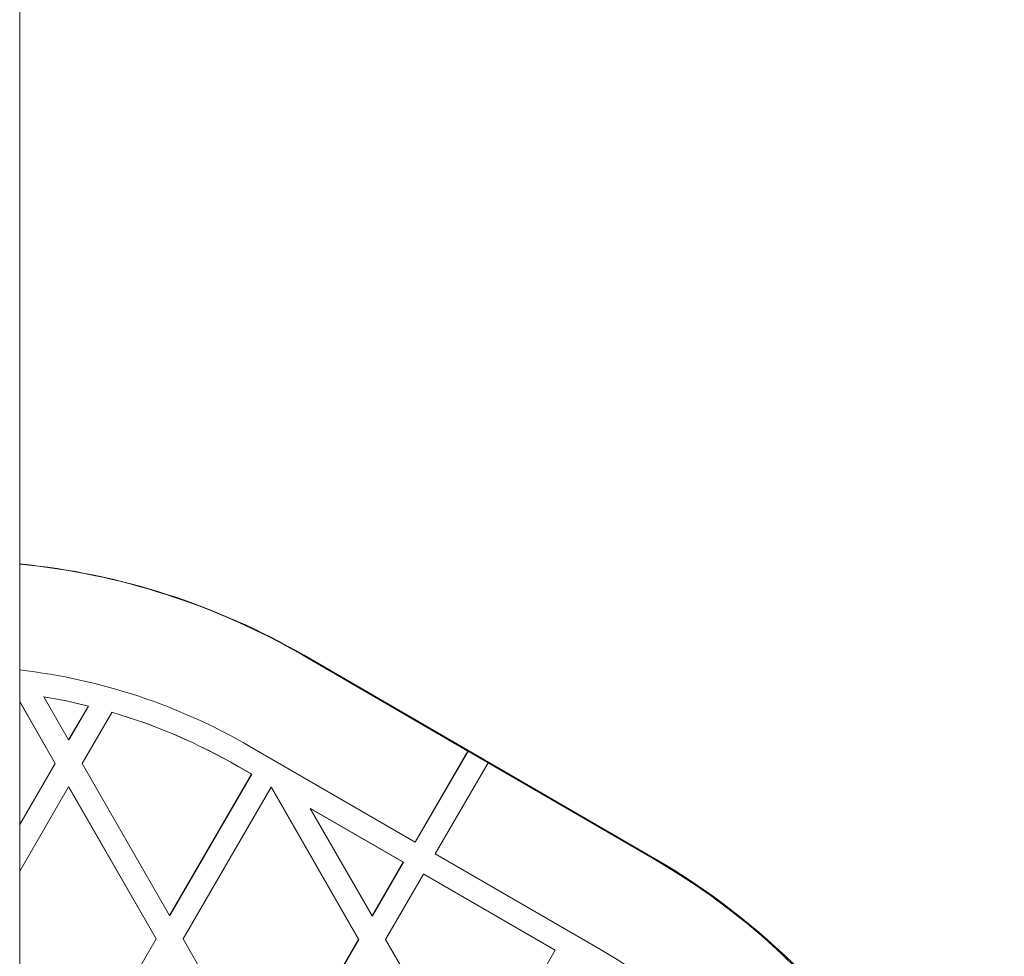
# Model space of a CAD drawing. Units: millimetres. Extents: x -1163 to 10432, y -936 to 12046.
# Drawn here: x 5494 to 5663, y 6338 to 6498 of the extents above; entities that cross this region are included whole.
import ezdxf

# ---------------------------------------------------------------- set-up
doc = ezdxf.new("R2010")
doc.units = ezdxf.units.MM

msp = doc.modelspace()

# ---------------------------------------------------------------- linework, layer by layer
at = {"linetype": 'Continuous', "lineweight": 5}
for p, q in [((5494.25, 5996.48), (5494.25, 8505.03)), ((5570.87, 6372.87), (5542.64, 6389.25)), ((5542.64, 6389.25), (5542.87, 6389.25)), ((5602.79, 6354.49), (5542.87, 6389.25)), ((5498.38, 6382.13), (5502.62, 6374.76)), ((5498.38, 6382.13), (5498.41, 6382.13)), ((5494.25, 6381.35), (5500.34, 6370.76)), ((5494.25, 6381.29), (5500.3, 6370.76)), ((5502.62, 6374.76), (5505.99, 6380.57)), ((5502.65, 6374.76), (5506.02, 6380.57)), ((5506.02, 6380.57), (5505.99, 6380.57)), ((5504.92, 6370.75), (5509.99, 6379.49)), ((5510.02, 6379.49), (5509.99, 6379.49)), ((5502.65, 6374.76), (5502.62, 6374.76)), ((5561.85, 6357.3), (5533.61, 6373.67)), ((5561.85, 6357.3), (5570.87, 6372.87)), ((5561.88, 6357.3), (5570.91, 6372.87)), ((5570.91, 6372.87), (5570.87, 6372.87)), ((5570.91, 6372.87), (5574.37, 6370.87)), ((5494.25, 6360.26), (5500.34, 6370.76)), ((5494.25, 6360.32), (5500.3, 6370.76)), ((5500.34, 6370.76), (5500.3, 6370.76)), ((5504.92, 6370.75), (5519.88, 6344.72)), ((5533.89, 6368.89), (5531.61, 6370.21)), ((5531.64, 6370.21), (5531.61, 6370.21)), ((5533.93, 6368.89), (5531.64, 6370.21)), ((5565.31, 6355.29), (5574.33, 6370.87)), ((5602.57, 6354.49), (5574.33, 6370.87)), ((5574.37, 6370.87), (5574.33, 6370.87)), ((5519.88, 6344.72), (5533.89, 6368.89)), ((5519.92, 6344.72), (5533.93, 6368.89)), ((5533.93, 6368.89), (5533.89, 6368.89)), ((5494.25, 6352.34), (5502.6, 6366.76)), ((5502.6, 6366.76), (5517.57, 6340.73)), ((5502.64, 6366.76), (5502.6, 6366.76)), ((5502.64, 6366.76), (5517.6, 6340.73)), ((5522.18, 6340.72), (5537.24, 6366.69)), ((5537.24, 6366.69), (5552.2, 6340.66)), ((5537.24, 6366.69), (5537.28, 6366.69)), ((5537.28, 6366.69), (5552.24, 6340.66)), ((5559.84, 6353.84), (5543.94, 6363.06)), ((5543.94, 6363.06), (5554.52, 6344.66)), ((5543.94, 6363.06), (5543.98, 6363.06)), ((5559.87, 6353.84), (5543.98, 6363.06)), ((5561.88, 6357.3), (5561.85, 6357.3)), ((5593.54, 6338.92), (5565.31, 6355.29)), ((5554.52, 6344.66), (5559.84, 6353.84)), ((5554.55, 6344.66), (5559.87, 6353.84)), ((5559.87, 6353.84), (5559.84, 6353.84)), ((5602.57, 6354.49), (5602.79, 6354.49)), ((5556.82, 6340.65), (5563.3, 6351.83)), ((5585.79, 6338.79), (5563.3, 6351.83)), ((5563.33, 6351.83), (5563.3, 6351.83)), ((5585.82, 6338.79), (5563.33, 6351.83)), ((5519.92, 6344.72), (5519.88, 6344.72)), ((5554.52, 6344.66), (5554.55, 6344.66)), ((5502.51, 6314.76), (5517.57, 6340.73)), ((5502.54, 6314.76), (5517.6, 6340.73)), ((5517.6, 6340.73), (5517.57, 6340.73)), ((5522.18, 6340.72), (5537.14, 6314.69)), ((5537.14, 6314.69), (5552.2, 6340.66)), ((5537.18, 6314.69), (5552.24, 6340.66)), ((5552.2, 6340.66), (5552.24, 6340.66)), ((5556.82, 6340.65), (5571.78, 6314.63)), ((5571.78, 6314.63), (5585.79, 6338.79)), ((5571.81, 6314.63), (5585.82, 6338.79)), ((5585.82, 6338.79), (5585.79, 6338.79))]:
    msp.add_line(p, q, dxfattribs=at)
for centre, radius, start, end in [((5482.68, 6285.46), 119.97, 59.8899, 84.4672), ((5482.46, 6285.47), 119.97, 59.8898, 84.3585), ((5482.46, 6285.46), 101.97, 59.8898, 83.359), ((5482.45, 6285.45), 97.99, 76.103, 80.646), ((5482.49, 6285.45), 97.99, 76.103, 80.646), ((5482.46, 6285.46), 97.98, 59.8901, 73.6812), ((5482.49, 6285.46), 97.98, 59.8901, 73.6811), ((5542.59, 6250.68), 120.01, 299.9008, 59.8871), ((5542.36, 6250.69), 120, 0.8471, 59.8882), ((5542.37, 6250.68), 102, 1.0156, 59.8881)]:
    msp.add_arc(centre, radius, start, end, dxfattribs=at)

doc.saveas('drawing.dxf')
